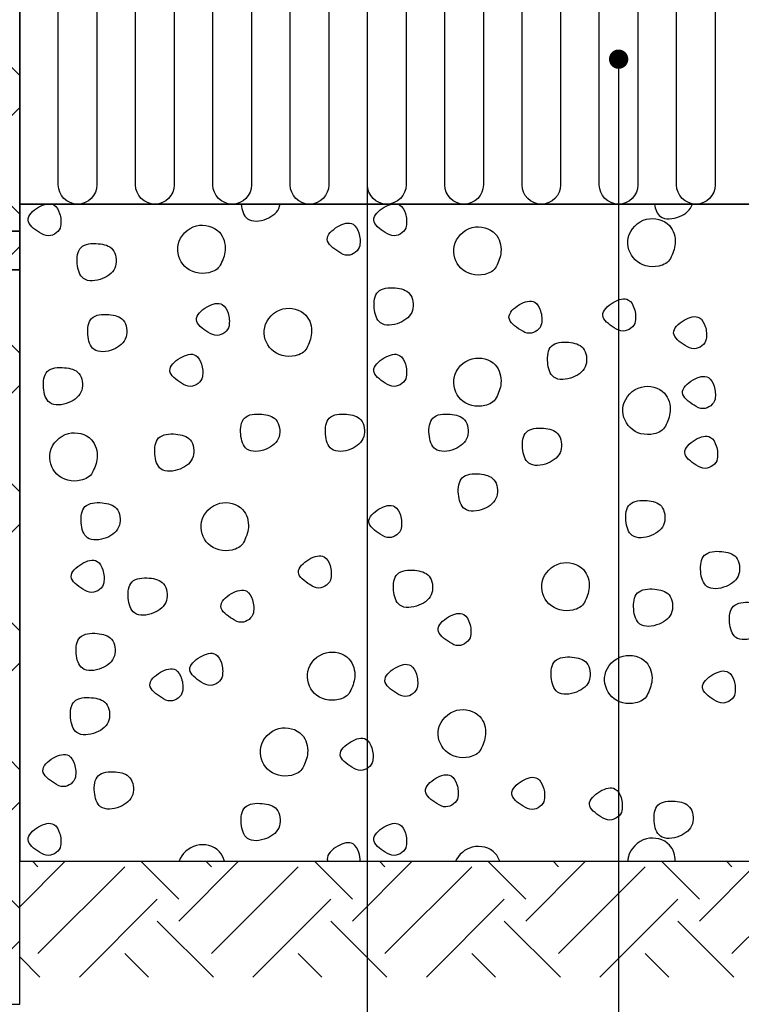
# Model space of a CAD drawing. Units: millimetres. Extents: x 100 to 2113, y 2 to 1402.
# Drawn here: x 840 to 1027, y 404 to 659 of the extents above; entities that cross this region are included whole.
import ezdxf

# ---------------------------------------------------------------- set-up
doc = ezdxf.new("R2010")
doc.units = ezdxf.units.MM
for name, color, linetype in [('A99--S-', 1, 'Continuous'), ('A99--T-', 1, 'Continuous'), ('A99-I--', 30, 'Continuous'), ('A99-L--', 1, 'Continuous')]:
    doc.layers.add(name, color=color, linetype=linetype)
pattern_1 = [(45, (0, -60), (-17.9605, 17.9605), []), (135, (0, -60), (-17.9605, -17.9605), [])]

msp = doc.modelspace()

# ---------------------------------------------------------------- hatches: boundary and pattern name
at = {"layer": 'A99--S-'}
h = msp.add_hatch(dxfattribs=at)
h.set_pattern_fill('ANSI37', color=256, scale=8)
h.set_pattern_definition(pattern_1)
h.paths.add_polyline_path([(840, 404.33), (720, 404.33), (720, 394.33), (840, 394.33)])
h.paths.add_polyline_path([(840, 594.33), (720, 594.33), (720, 404.33), (840, 404.33)])
h.paths.add_polyline_path([(840, 604.33), (720, 604.33), (720, 594.33), (840, 594.33)])
h.paths.add_polyline_path([(840, 794.33), (720, 794.33), (720, 604.33), (840, 604.33)])
h = msp.add_hatch(dxfattribs=at)
h.set_pattern_fill('ANSI37', color=256, scale=8)
h.set_pattern_definition(pattern_1)
h.paths.add_polyline_path([(840, 404.33), (720, 404.33), (720, 394.33), (840, 394.33)])
h.paths.add_polyline_path([(840, 594.33), (720, 594.33), (720, 404.33), (840, 404.33)])
h.paths.add_polyline_path([(840, 604.33), (720, 604.33), (720, 594.33), (840, 594.33)])
h.paths.add_polyline_path([(840, 794.33), (720, 794.33), (720, 604.33), (840, 604.33)])
h = msp.add_hatch(dxfattribs=at)
h.set_pattern_fill('EARTH', color=256, scale=5, angle=45)
h.set_pattern_definition([(45, (0, -40), (4e-15, 44.9013), [31.75, -31.75]), (45, (-8.42, -31.58), (4e-15, 44.9013), [31.75, -31.75]), (45, (-16.838, -23.162), (4e-15, 44.9013), [31.75, -31.75]), (135, (-16.838, -17.55), (-44.9013, 4e-15), [31.75, -31.75]), (135, (-8.42, -9.13), (-44.9013, 4e-15), [31.75, -31.75]), (135, (4e-15, -0.71), (-44.9013, 4e-15), [31.75, -31.75])])
h.paths.add_polyline_path([(1130, 441.33), (840, 441.33), (840, 424.33), (840, 414.33), (840, 411.33), (1130, 411.33)])

# ---------------------------------------------------------------- linework, layer by layer
for points, start_tangent, end_tangent in [([(850.58, 605.59), (850.33, 608.93), (848.85, 611.15), (844.89, 610.53), (842.16, 607.2), (845.13, 603.98), (847.49, 603.12), (850.58, 605.59)], (0.141577, 0.989927), (0.141577, 0.989927)), ([(850.58, 605.59), (850.33, 608.93), (848.85, 611.15), (844.89, 610.53), (842.16, 607.2), (845.13, 603.98), (847.49, 603.12), (850.58, 605.59)], (0.141577, 0.989927), (0.141577, 0.989927)), ([(940.06, 605.59), (939.81, 608.93), (938.32, 611.15), (934.36, 610.53), (931.64, 607.2), (934.61, 603.98), (936.96, 603.12), (940.06, 605.59)], (0.141577, 0.989927), (0.141577, 0.989927)), ([(940.06, 605.59), (939.81, 608.93), (938.32, 611.15), (934.36, 610.53), (931.64, 607.2), (934.61, 603.98), (936.96, 603.12), (940.06, 605.59)], (0.141577, 0.989927), (0.141577, 0.989927)), ([(891.92, 595.56), (893.16, 599.4), (891.67, 604.09), (885.73, 605.7), (881.03, 600.88), (882.76, 595.19), (888.95, 593.59), (891.92, 595.56)], (0.447613, 0.894227), (0.447613, 0.894227)), ([(891.92, 595.56), (893.16, 599.4), (891.67, 604.09), (885.73, 605.7), (881.03, 600.88), (882.76, 595.19), (888.95, 593.59), (891.92, 595.56)], (0.447613, 0.894227), (0.447613, 0.894227)), ([(928.01, 600.57), (927.76, 603.91), (926.28, 606.14), (922.32, 605.52), (919.6, 602.18), (922.57, 598.97), (924.92, 598.1), (928.01, 600.57)], (0.141577, 0.989927), (0.141577, 0.989927)), ([(928.01, 600.57), (927.76, 603.91), (926.28, 606.14), (922.32, 605.52), (919.6, 602.18), (922.57, 598.97), (924.92, 598.1), (928.01, 600.57)], (0.141577, 0.989927), (0.141577, 0.989927)), ([(1008.4, 597.28), (1009.64, 601.11), (1008.15, 605.81), (1002.21, 607.42), (997.51, 602.6), (999.24, 596.91), (1005.43, 595.3), (1008.4, 597.28)], (0.447613, 0.894227), (0.447613, 0.894227)), ([(1008.4, 597.28), (1009.64, 601.11), (1008.15, 605.81), (1002.21, 607.42), (997.51, 602.6), (999.24, 596.91), (1005.43, 595.3), (1008.4, 597.28)], (0.447613, 0.894227), (0.447613, 0.894227)), ([(963.32, 595.13), (964.56, 598.97), (963.08, 603.66), (957.14, 605.27), (952.43, 600.45), (954.16, 594.76), (960.35, 593.16), (963.32, 595.13)], (0.447613, 0.894227), (0.447613, 0.894227)), ([(963.32, 595.13), (964.56, 598.97), (963.08, 603.66), (957.14, 605.27), (952.43, 600.45), (954.16, 594.76), (960.35, 593.16), (963.32, 595.13)], (0.447613, 0.894227), (0.447613, 0.894227)), ([(864.8, 595.29), (864.06, 599.62), (860.35, 601.1), (855.89, 600.11), (854.9, 595.91), (856.51, 592.08), (861.46, 592.08), (864.8, 595.29)], (0.275003, 0.961443), (0.275003, 0.961443)), ([(864.8, 595.29), (864.06, 599.62), (860.35, 601.1), (855.89, 600.11), (854.9, 595.91), (856.51, 592.08), (861.46, 592.08), (864.8, 595.29)], (0.275003, 0.961443), (0.275003, 0.961443)), ([(941.66, 583.83), (940.92, 588.16), (937.2, 589.64), (932.75, 588.65), (931.76, 584.45), (933.37, 580.62), (938.32, 580.62), (941.66, 583.83)], (0.275003, 0.961443), (0.275003, 0.961443)), ([(941.66, 583.83), (940.92, 588.16), (937.2, 589.64), (932.75, 588.65), (931.76, 584.45), (933.37, 580.62), (938.32, 580.62), (941.66, 583.83)], (0.275003, 0.961443), (0.275003, 0.961443)), ([(894.17, 579.81), (893.92, 583.15), (892.44, 585.37), (888.48, 584.75), (885.75, 581.42), (888.72, 578.2), (891.08, 577.34), (894.17, 579.81)], (0.141577, 0.989927), (0.141577, 0.989927)), ([(894.17, 579.81), (893.92, 583.15), (892.44, 585.37), (888.48, 584.75), (885.75, 581.42), (888.72, 578.2), (891.08, 577.34), (894.17, 579.81)], (0.141577, 0.989927), (0.141577, 0.989927)), ([(975.04, 580.38), (974.79, 583.72), (973.31, 585.94), (969.35, 585.33), (966.63, 581.99), (969.6, 578.77), (971.95, 577.91), (975.04, 580.38)], (0.141577, 0.989927), (0.141577, 0.989927)), ([(975.04, 580.38), (974.79, 583.72), (973.31, 585.94), (969.35, 585.33), (966.63, 581.99), (969.6, 578.77), (971.95, 577.91), (975.04, 580.38)], (0.141577, 0.989927), (0.141577, 0.989927)), ([(999.3, 580.95), (999.06, 584.29), (997.57, 586.52), (993.61, 585.9), (990.89, 582.56), (993.86, 579.35), (996.21, 578.48), (999.3, 580.95)], (0.141577, 0.989927), (0.141577, 0.989927)), ([(999.3, 580.95), (999.06, 584.29), (997.57, 586.52), (993.61, 585.9), (990.89, 582.56), (993.86, 579.35), (996.21, 578.48), (999.3, 580.95)], (0.141577, 0.989927), (0.141577, 0.989927)), ([(914.29, 574.08), (915.53, 577.91), (914.04, 582.61), (908.1, 584.22), (903.4, 579.4), (905.13, 573.71), (911.32, 572.1), (914.29, 574.08)], (0.447613, 0.894227), (0.447613, 0.894227)), ([(914.29, 574.08), (915.53, 577.91), (914.04, 582.61), (908.1, 584.22), (903.4, 579.4), (905.13, 573.71), (911.32, 572.1), (914.29, 574.08)], (0.447613, 0.894227), (0.447613, 0.894227)), ([(867.53, 576.96), (866.79, 581.28), (863.08, 582.77), (858.62, 581.78), (857.63, 577.57), (859.24, 573.74), (864.19, 573.74), (867.53, 576.96)], (0.275003, 0.961443), (0.275003, 0.961443)), ([(867.53, 576.96), (866.79, 581.28), (863.08, 582.77), (858.62, 581.78), (857.63, 577.57), (859.24, 573.74), (864.19, 573.74), (867.53, 576.96)], (0.275003, 0.961443), (0.275003, 0.961443)), ([(1017.66, 576.37), (1017.41, 579.71), (1015.93, 581.93), (1011.97, 581.32), (1009.24, 577.98), (1012.21, 574.76), (1014.56, 573.9), (1017.66, 576.37)], (0.141577, 0.989927), (0.141577, 0.989927)), ([(1017.66, 576.37), (1017.41, 579.71), (1015.93, 581.93), (1011.97, 581.32), (1009.24, 577.98), (1012.21, 574.76), (1014.56, 573.9), (1017.66, 576.37)], (0.141577, 0.989927), (0.141577, 0.989927)), ([(986.54, 569.77), (985.8, 574.1), (982.09, 575.58), (977.63, 574.59), (976.64, 570.39), (978.25, 566.56), (983.2, 566.56), (986.54, 569.77)], (0.275003, 0.961443), (0.275003, 0.961443)), ([(986.54, 569.77), (985.8, 574.1), (982.09, 575.58), (977.63, 574.59), (976.64, 570.39), (978.25, 566.56), (983.2, 566.56), (986.54, 569.77)], (0.275003, 0.961443), (0.275003, 0.961443)), ([(887.29, 566.63), (887.04, 569.97), (885.56, 572.19), (881.59, 571.58), (878.87, 568.24), (881.84, 565.02), (884.19, 564.16), (887.29, 566.63)], (0.141577, 0.989927), (0.141577, 0.989927)), ([(887.29, 566.63), (887.04, 569.97), (885.56, 572.19), (881.59, 571.58), (878.87, 568.24), (881.84, 565.02), (884.19, 564.16), (887.29, 566.63)], (0.141577, 0.989927), (0.141577, 0.989927)), ([(940.06, 566.63), (939.81, 569.97), (938.32, 572.19), (934.36, 571.58), (931.64, 568.24), (934.61, 565.02), (936.96, 564.16), (940.06, 566.63)], (0.141577, 0.989927), (0.141577, 0.989927)), ([(940.06, 566.63), (939.81, 569.97), (938.32, 572.19), (934.36, 571.58), (931.64, 568.24), (934.61, 565.02), (936.96, 564.16), (940.06, 566.63)], (0.141577, 0.989927), (0.141577, 0.989927)), ([(963.32, 561.19), (964.56, 565.02), (963.08, 569.72), (957.14, 571.33), (952.43, 566.51), (954.16, 560.82), (960.35, 559.21), (963.32, 561.19)], (0.447613, 0.894227), (0.447613, 0.894227)), ([(963.32, 561.19), (964.56, 565.02), (963.08, 569.72), (957.14, 571.33), (952.43, 566.51), (954.16, 560.82), (960.35, 559.21), (963.32, 561.19)], (0.447613, 0.894227), (0.447613, 0.894227)), ([(856.06, 563.21), (855.32, 567.53), (851.6, 569.02), (847.15, 568.03), (846.16, 563.82), (847.77, 559.99), (852.72, 559.99), (856.06, 563.21)], (0.275003, 0.961443), (0.275003, 0.961443)), ([(856.06, 563.21), (855.32, 567.53), (851.6, 569.02), (847.15, 568.03), (846.16, 563.82), (847.77, 559.99), (852.72, 559.99), (856.06, 563.21)], (0.275003, 0.961443), (0.275003, 0.961443)), ([(1019.95, 560.9), (1019.71, 564.24), (1018.22, 566.47), (1014.26, 565.85), (1011.54, 562.51), (1014.51, 559.29), (1016.86, 558.43), (1019.95, 560.9)], (0.141577, 0.989927), (0.141577, 0.989927)), ([(1019.95, 560.9), (1019.71, 564.24), (1018.22, 566.47), (1014.26, 565.85), (1011.54, 562.51), (1014.51, 559.29), (1016.86, 558.43), (1019.95, 560.9)], (0.141577, 0.989927), (0.141577, 0.989927)), ([(1007.11, 553.89), (1008.35, 557.72), (1006.86, 562.42), (1000.92, 564.02), (996.22, 559.2), (997.95, 553.52), (1004.14, 551.91), (1007.11, 553.89)], (0.447613, 0.894227), (0.447613, 0.894227)), ([(1007.11, 553.89), (1008.35, 557.72), (1006.86, 562.42), (1000.92, 564.02), (996.22, 559.2), (997.95, 553.52), (1004.14, 551.91), (1007.11, 553.89)], (0.447613, 0.894227), (0.447613, 0.894227)), ([(907.11, 551.17), (906.36, 555.5), (902.65, 556.99), (898.19, 556), (897.2, 551.79), (898.81, 547.96), (903.76, 547.96), (907.11, 551.17)], (0.275003, 0.961443), (0.275003, 0.961443)), ([(907.11, 551.17), (906.36, 555.5), (902.65, 556.99), (898.19, 556), (897.2, 551.79), (898.81, 547.96), (903.76, 547.96), (907.11, 551.17)], (0.275003, 0.961443), (0.275003, 0.961443)), ([(929.04, 551.18), (928.3, 555.5), (924.58, 556.99), (920.13, 556), (919.14, 551.8), (920.75, 547.96), (925.7, 547.96), (929.04, 551.18)], (0.275003, 0.961443), (0.275003, 0.961443)), ([(929.04, 551.18), (928.3, 555.5), (924.58, 556.99), (920.13, 556), (919.14, 551.8), (920.75, 547.96), (925.7, 547.96), (929.04, 551.18)], (0.275003, 0.961443), (0.275003, 0.961443)), ([(955.86, 551.17), (955.12, 555.5), (951.4, 556.99), (946.95, 556), (945.96, 551.79), (947.57, 547.96), (952.52, 547.96), (955.86, 551.17)], (0.275003, 0.961443), (0.275003, 0.961443)), ([(955.86, 551.17), (955.12, 555.5), (951.4, 556.99), (946.95, 556), (945.96, 551.79), (947.57, 547.96), (952.52, 547.96), (955.86, 551.17)], (0.275003, 0.961443), (0.275003, 0.961443)), ([(980.04, 547.54), (979.3, 551.87), (975.59, 553.35), (971.13, 552.37), (970.14, 548.16), (971.75, 544.33), (976.7, 544.33), (980.04, 547.54)], (0.275003, 0.961443), (0.275003, 0.961443)), ([(980.04, 547.54), (979.3, 551.87), (975.59, 553.35), (971.13, 552.37), (970.14, 548.16), (971.75, 544.33), (976.7, 544.33), (980.04, 547.54)], (0.275003, 0.961443), (0.275003, 0.961443)), ([(858.8, 541.86), (860.04, 545.69), (858.55, 550.39), (852.61, 551.99), (847.91, 547.17), (849.64, 541.49), (855.83, 539.88), (858.8, 541.86)], (0.447613, 0.894227), (0.447613, 0.894227)), ([(858.8, 541.86), (860.04, 545.69), (858.55, 550.39), (852.61, 551.99), (847.91, 547.17), (849.64, 541.49), (855.83, 539.88), (858.8, 541.86)], (0.447613, 0.894227), (0.447613, 0.894227)), ([(884.88, 546.02), (884.13, 550.35), (880.42, 551.83), (875.96, 550.84), (874.97, 546.64), (876.58, 542.81), (881.53, 542.81), (884.88, 546.02)], (0.275003, 0.961443), (0.275003, 0.961443)), ([(884.88, 546.02), (884.13, 550.35), (880.42, 551.83), (875.96, 550.84), (874.97, 546.64), (876.58, 542.81), (881.53, 542.81), (884.88, 546.02)], (0.275003, 0.961443), (0.275003, 0.961443)), ([(1020.53, 545.43), (1020.28, 548.77), (1018.79, 551), (1014.83, 550.38), (1012.11, 547.04), (1015.08, 543.83), (1017.43, 542.96), (1020.53, 545.43)], (0.141577, 0.989927), (0.141577, 0.989927)), ([(1020.53, 545.43), (1020.28, 548.77), (1018.79, 551), (1014.83, 550.38), (1012.11, 547.04), (1015.08, 543.83), (1017.43, 542.96), (1020.53, 545.43)], (0.141577, 0.989927), (0.141577, 0.989927)), ([(963.45, 535.71), (962.71, 540.04), (959, 541.52), (954.54, 540.53), (953.55, 536.33), (955.16, 532.49), (960.11, 532.49), (963.45, 535.71)], (0.275003, 0.961443), (0.275003, 0.961443)), ([(963.45, 535.71), (962.71, 540.04), (959, 541.52), (954.54, 540.53), (953.55, 536.33), (955.16, 532.49), (960.11, 532.49), (963.45, 535.71)], (0.275003, 0.961443), (0.275003, 0.961443)), ([(865.81, 528.26), (865.07, 532.59), (861.35, 534.07), (856.9, 533.08), (855.91, 528.88), (857.52, 525.04), (862.47, 525.04), (865.81, 528.26)], (0.275003, 0.961443), (0.275003, 0.961443)), ([(865.81, 528.26), (865.07, 532.59), (861.35, 534.07), (856.9, 533.08), (855.91, 528.88), (857.52, 525.04), (862.47, 525.04), (865.81, 528.26)], (0.275003, 0.961443), (0.275003, 0.961443)), ([(897.94, 523.81), (899.18, 527.64), (897.7, 532.34), (891.76, 533.95), (887.05, 529.13), (888.78, 523.44), (894.97, 521.83), (897.94, 523.81)], (0.447613, 0.894227), (0.447613, 0.894227)), ([(897.94, 523.81), (899.18, 527.64), (897.7, 532.34), (891.76, 533.95), (887.05, 529.13), (888.78, 523.44), (894.97, 521.83), (897.94, 523.81)], (0.447613, 0.894227), (0.447613, 0.894227)), ([(938.76, 527.53), (938.52, 530.87), (937.03, 533.1), (933.07, 532.48), (930.35, 529.14), (933.32, 525.93), (935.67, 525.06), (938.76, 527.53)], (0.141577, 0.989927), (0.141577, 0.989927)), ([(938.76, 527.53), (938.52, 530.87), (937.03, 533.1), (933.07, 532.48), (930.35, 529.14), (933.32, 525.93), (935.67, 525.06), (938.76, 527.53)], (0.141577, 0.989927), (0.141577, 0.989927)), ([(1006.81, 528.84), (1006.06, 533.16), (1002.35, 534.65), (997.89, 533.66), (996.9, 529.45), (998.51, 525.62), (1003.46, 525.62), (1006.81, 528.84)], (0.275003, 0.961443), (0.275003, 0.961443)), ([(1006.81, 528.84), (1006.06, 533.16), (1002.35, 534.65), (997.89, 533.66), (996.9, 529.45), (998.51, 525.62), (1003.46, 525.62), (1006.81, 528.84)], (0.275003, 0.961443), (0.275003, 0.961443)), ([(920.55, 514.5), (920.31, 517.83), (918.82, 520.06), (914.86, 519.44), (912.14, 516.1), (915.11, 512.89), (917.46, 512.02), (920.55, 514.5)], (0.141577, 0.989927), (0.141577, 0.989927)), ([(920.55, 514.5), (920.31, 517.83), (918.82, 520.06), (914.86, 519.44), (912.14, 516.1), (915.11, 512.89), (917.46, 512.02), (920.55, 514.5)], (0.141577, 0.989927), (0.141577, 0.989927)), ([(1026.14, 515.66), (1025.4, 519.98), (1021.69, 521.47), (1017.23, 520.48), (1016.24, 516.27), (1017.85, 512.44), (1022.8, 512.44), (1026.14, 515.66)], (0.275003, 0.961443), (0.275003, 0.961443)), ([(1026.14, 515.66), (1025.4, 519.98), (1021.69, 521.47), (1017.23, 520.48), (1016.24, 516.27), (1017.85, 512.44), (1022.8, 512.44), (1026.14, 515.66)], (0.275003, 0.961443), (0.275003, 0.961443)), ([(861.77, 513.35), (861.52, 516.69), (860.04, 518.92), (856.08, 518.3), (853.35, 514.96), (856.33, 511.75), (858.68, 510.88), (861.77, 513.35)], (0.141577, 0.989927), (0.141577, 0.989927)), ([(861.77, 513.35), (861.52, 516.69), (860.04, 518.92), (856.08, 518.3), (853.35, 514.96), (856.33, 511.75), (858.68, 510.88), (861.77, 513.35)], (0.141577, 0.989927), (0.141577, 0.989927)), ([(986.13, 508.29), (987.37, 512.13), (985.88, 516.82), (979.94, 518.43), (975.24, 513.61), (976.97, 507.92), (983.16, 506.31), (986.13, 508.29)], (0.447613, 0.894227), (0.447613, 0.894227)), ([(986.13, 508.29), (987.37, 512.13), (985.88, 516.82), (979.94, 518.43), (975.24, 513.61), (976.97, 507.92), (983.16, 506.31), (986.13, 508.29)], (0.447613, 0.894227), (0.447613, 0.894227)), ([(877.99, 508.78), (877.25, 513.11), (873.54, 514.59), (869.08, 513.6), (868.09, 509.4), (869.7, 505.57), (874.65, 505.57), (877.99, 508.78)], (0.275003, 0.961443), (0.275003, 0.961443)), ([(877.99, 508.78), (877.25, 513.11), (873.54, 514.59), (869.08, 513.6), (868.09, 509.4), (869.7, 505.57), (874.65, 505.57), (877.99, 508.78)], (0.275003, 0.961443), (0.275003, 0.961443)), ([(946.68, 510.79), (945.93, 515.12), (942.22, 516.6), (937.76, 515.61), (936.77, 511.41), (938.38, 507.58), (943.33, 507.58), (946.68, 510.79)], (0.275003, 0.961443), (0.275003, 0.961443)), ([(946.68, 510.79), (945.93, 515.12), (942.22, 516.6), (937.76, 515.61), (936.77, 511.41), (938.38, 507.58), (943.33, 507.58), (946.68, 510.79)], (0.275003, 0.961443), (0.275003, 0.961443)), ([(900.48, 505.62), (900.24, 508.96), (898.75, 511.18), (894.79, 510.57), (892.07, 507.23), (895.04, 504.01), (897.39, 503.15), (900.48, 505.62)], (0.141577, 0.989927), (0.141577, 0.989927)), ([(900.48, 505.62), (900.24, 508.96), (898.75, 511.18), (894.79, 510.57), (892.07, 507.23), (895.04, 504.01), (897.39, 503.15), (900.48, 505.62)], (0.141577, 0.989927), (0.141577, 0.989927)), ([(1008.8, 505.91), (1008.06, 510.24), (1004.34, 511.73), (999.89, 510.74), (998.9, 506.53), (1000.51, 502.7), (1005.46, 502.7), (1008.8, 505.91)], (0.275003, 0.961443), (0.275003, 0.961443)), ([(1008.8, 505.91), (1008.06, 510.24), (1004.34, 511.73), (999.89, 510.74), (998.9, 506.53), (1000.51, 502.7), (1005.46, 502.7), (1008.8, 505.91)], (0.275003, 0.961443), (0.275003, 0.961443)), ([(1033.6, 502.48), (1032.86, 506.81), (1029.14, 508.29), (1024.69, 507.3), (1023.7, 503.1), (1025.31, 499.26), (1030.26, 499.26), (1033.6, 502.48)], (0.275003, 0.961443), (0.275003, 0.961443)), ([(1033.6, 502.48), (1032.86, 506.81), (1029.14, 508.29), (1024.69, 507.3), (1023.7, 503.1), (1025.31, 499.26), (1030.26, 499.26), (1033.6, 502.48)], (0.275003, 0.961443), (0.275003, 0.961443)), ([(956.69, 499.6), (956.44, 502.94), (954.96, 505.16), (951, 504.54), (948.27, 501.21), (951.24, 497.99), (953.59, 497.13), (956.69, 499.6)], (0.141577, 0.989927), (0.141577, 0.989927)), ([(956.69, 499.6), (956.44, 502.94), (954.96, 505.16), (951, 504.54), (948.27, 501.21), (951.24, 497.99), (953.59, 497.13), (956.69, 499.6)], (0.141577, 0.989927), (0.141577, 0.989927)), ([(864.52, 494.46), (863.78, 498.79), (860.06, 500.27), (855.61, 499.28), (854.62, 495.08), (856.23, 491.25), (861.18, 491.25), (864.52, 494.46)], (0.275003, 0.961443), (0.275003, 0.961443)), ([(864.52, 494.46), (863.78, 498.79), (860.06, 500.27), (855.61, 499.28), (854.62, 495.08), (856.23, 491.25), (861.18, 491.25), (864.52, 494.46)], (0.275003, 0.961443), (0.275003, 0.961443)), ([(892.45, 489.29), (892.2, 492.63), (890.72, 494.85), (886.76, 494.23), (884.03, 490.89), (887, 487.68), (889.36, 486.81), (892.45, 489.29)], (0.141577, 0.989927), (0.141577, 0.989927)), ([(892.45, 489.29), (892.2, 492.63), (890.72, 494.85), (886.76, 494.23), (884.03, 490.89), (887, 487.68), (889.36, 486.81), (892.45, 489.29)], (0.141577, 0.989927), (0.141577, 0.989927)), ([(925.47, 485.14), (926.71, 488.98), (925.22, 493.67), (919.28, 495.28), (914.58, 490.46), (916.31, 484.77), (922.5, 483.16), (925.47, 485.14)], (0.447613, 0.894227), (0.447613, 0.894227)), ([(925.47, 485.14), (926.71, 488.98), (925.22, 493.67), (919.28, 495.28), (914.58, 490.46), (916.31, 484.77), (922.5, 483.16), (925.47, 485.14)], (0.447613, 0.894227), (0.447613, 0.894227)), ([(987.47, 488.33), (986.73, 492.66), (983.02, 494.14), (978.56, 493.15), (977.57, 488.95), (979.18, 485.12), (984.13, 485.12), (987.47, 488.33)], (0.275003, 0.961443), (0.275003, 0.961443)), ([(987.47, 488.33), (986.73, 492.66), (983.02, 494.14), (978.56, 493.15), (977.57, 488.95), (979.18, 485.12), (984.13, 485.12), (987.47, 488.33)], (0.275003, 0.961443), (0.275003, 0.961443)), ([(1002.38, 484.28), (1003.62, 488.12), (1002.13, 492.81), (996.19, 494.42), (991.49, 489.6), (993.22, 483.91), (999.41, 482.31), (1002.38, 484.28)], (0.447613, 0.894227), (0.447613, 0.894227)), ([(1002.38, 484.28), (1003.62, 488.12), (1002.13, 492.81), (996.19, 494.42), (991.49, 489.6), (993.22, 483.91), (999.41, 482.31), (1002.38, 484.28)], (0.447613, 0.894227), (0.447613, 0.894227)), ([(942.92, 486.42), (942.68, 489.76), (941.19, 491.99), (937.23, 491.37), (934.51, 488.03), (937.48, 484.82), (939.83, 483.95), (942.92, 486.42)], (0.141577, 0.989927), (0.141577, 0.989927)), ([(942.92, 486.42), (942.68, 489.76), (941.19, 491.99), (937.23, 491.37), (934.51, 488.03), (937.48, 484.82), (939.83, 483.95), (942.92, 486.42)], (0.141577, 0.989927), (0.141577, 0.989927)), ([(882.13, 485.28), (881.88, 488.61), (880.39, 490.84), (876.43, 490.22), (873.71, 486.88), (876.68, 483.67), (879.03, 482.8), (882.13, 485.28)], (0.141577, 0.989927), (0.141577, 0.989927)), ([(882.13, 485.28), (881.88, 488.61), (880.39, 490.84), (876.43, 490.22), (873.71, 486.88), (876.68, 483.67), (879.03, 482.8), (882.13, 485.28)], (0.141577, 0.989927), (0.141577, 0.989927)), ([(1025.11, 484.7), (1024.87, 488.04), (1023.38, 490.27), (1019.42, 489.65), (1016.7, 486.31), (1019.67, 483.1), (1022.02, 482.23), (1025.11, 484.7)], (0.141577, 0.989927), (0.141577, 0.989927)), ([(1025.11, 484.7), (1024.87, 488.04), (1023.38, 490.27), (1019.42, 489.65), (1016.7, 486.31), (1019.67, 483.1), (1022.02, 482.23), (1025.11, 484.7)], (0.141577, 0.989927), (0.141577, 0.989927)), ([(863.08, 477.84), (862.34, 482.17), (858.62, 483.65), (854.17, 482.67), (853.18, 478.46), (854.79, 474.63), (859.74, 474.63), (863.08, 477.84)], (0.275003, 0.961443), (0.275003, 0.961443)), ([(863.08, 477.84), (862.34, 482.17), (858.62, 483.65), (854.17, 482.67), (853.18, 478.46), (854.79, 474.63), (859.74, 474.63), (863.08, 477.84)], (0.275003, 0.961443), (0.275003, 0.961443)), ([(959.33, 470.26), (960.56, 474.1), (959.08, 478.79), (953.14, 480.4), (948.43, 475.58), (950.17, 469.89), (956.36, 468.29), (959.33, 470.26)], (0.447613, 0.894227), (0.447613, 0.894227)), ([(959.33, 470.26), (960.56, 474.1), (959.08, 478.79), (953.14, 480.4), (948.43, 475.58), (950.17, 469.89), (956.36, 468.29), (959.33, 470.26)], (0.447613, 0.894227), (0.447613, 0.894227)), ([(913.28, 465.53), (914.52, 469.36), (913.04, 474.06), (907.1, 475.67), (902.39, 470.85), (904.13, 465.16), (910.31, 463.55), (913.28, 465.53)], (0.447613, 0.894227), (0.447613, 0.894227)), ([(913.28, 465.53), (914.52, 469.36), (913.04, 474.06), (907.1, 475.67), (902.39, 470.85), (904.13, 465.16), (910.31, 463.55), (913.28, 465.53)], (0.447613, 0.894227), (0.447613, 0.894227)), ([(931.38, 467.31), (931.13, 470.64), (929.65, 472.87), (925.69, 472.25), (922.97, 468.91), (925.94, 465.7), (928.29, 464.83), (931.38, 467.31)], (0.141577, 0.989927), (0.141577, 0.989927)), ([(931.38, 467.31), (931.13, 470.64), (929.65, 472.87), (925.69, 472.25), (922.97, 468.91), (925.94, 465.7), (928.29, 464.83), (931.38, 467.31)], (0.141577, 0.989927), (0.141577, 0.989927)), ([(854.42, 463.11), (854.18, 466.45), (852.69, 468.68), (848.73, 468.06), (846.01, 464.72), (848.98, 461.51), (851.33, 460.64), (854.42, 463.11)], (0.141577, 0.989927), (0.141577, 0.989927)), ([(854.42, 463.11), (854.18, 466.45), (852.69, 468.68), (848.73, 468.06), (846.01, 464.72), (848.98, 461.51), (851.33, 460.64), (854.42, 463.11)], (0.141577, 0.989927), (0.141577, 0.989927)), ([(869.24, 458.64), (868.5, 462.96), (864.79, 464.45), (860.33, 463.46), (859.34, 459.25), (860.95, 455.42), (865.9, 455.42), (869.24, 458.64)], (0.275003, 0.961443), (0.275003, 0.961443)), ([(869.24, 458.64), (868.5, 462.96), (864.79, 464.45), (860.33, 463.46), (859.34, 459.25), (860.95, 455.42), (865.9, 455.42), (869.24, 458.64)], (0.275003, 0.961443), (0.275003, 0.961443)), ([(953.4, 457.87), (953.15, 461.21), (951.67, 463.43), (947.71, 462.81), (944.99, 459.48), (947.96, 456.26), (950.31, 455.4), (953.4, 457.87)], (0.141577, 0.989927), (0.141577, 0.989927)), ([(953.4, 457.87), (953.15, 461.21), (951.67, 463.43), (947.71, 462.81), (944.99, 459.48), (947.96, 456.26), (950.31, 455.4), (953.4, 457.87)], (0.141577, 0.989927), (0.141577, 0.989927)), ([(975.75, 457.19), (975.5, 460.53), (974.01, 462.76), (970.05, 462.14), (967.33, 458.8), (970.3, 455.59), (972.65, 454.72), (975.75, 457.19)], (0.141577, 0.989927), (0.141577, 0.989927)), ([(975.75, 457.19), (975.5, 460.53), (974.01, 462.76), (970.05, 462.14), (967.33, 458.8), (970.3, 455.59), (972.65, 454.72), (975.75, 457.19)], (0.141577, 0.989927), (0.141577, 0.989927)), ([(995.86, 454.47), (995.62, 457.81), (994.13, 460.03), (990.17, 459.41), (987.45, 456.08), (990.42, 452.86), (992.77, 452), (995.86, 454.47)], (0.141577, 0.989927), (0.141577, 0.989927)), ([(995.86, 454.47), (995.62, 457.81), (994.13, 460.03), (990.17, 459.41), (987.45, 456.08), (990.42, 452.86), (992.77, 452), (995.86, 454.47)], (0.141577, 0.989927), (0.141577, 0.989927)), ([(907.24, 450.47), (906.5, 454.8), (902.79, 456.28), (898.33, 455.29), (897.34, 451.09), (898.95, 447.26), (903.9, 447.26), (907.24, 450.47)], (0.275003, 0.961443), (0.275003, 0.961443)), ([(907.24, 450.47), (906.5, 454.8), (902.79, 456.28), (898.33, 455.29), (897.34, 451.09), (898.95, 447.26), (903.9, 447.26), (907.24, 450.47)], (0.275003, 0.961443), (0.275003, 0.961443)), ([(1014.1, 451.05), (1013.36, 455.37), (1009.64, 456.86), (1005.19, 455.87), (1004.2, 451.66), (1005.81, 447.83), (1010.76, 447.83), (1014.1, 451.05)], (0.275003, 0.961443), (0.275003, 0.961443)), ([(1014.1, 451.05), (1013.36, 455.37), (1009.64, 456.86), (1005.19, 455.87), (1004.2, 451.66), (1005.81, 447.83), (1010.76, 447.83), (1014.1, 451.05)], (0.275003, 0.961443), (0.275003, 0.961443)), ([(850.58, 445.3), (850.33, 448.64), (848.85, 450.86), (844.89, 450.25), (842.16, 446.91), (845.13, 443.69), (847.49, 442.83), (850.58, 445.3)], (0.141577, 0.989927), (0.141577, 0.989927)), ([(850.58, 445.3), (850.33, 448.64), (848.85, 450.86), (844.89, 450.25), (842.16, 446.91), (845.13, 443.69), (847.49, 442.83), (850.58, 445.3)], (0.141577, 0.989927), (0.141577, 0.989927)), ([(940.06, 445.3), (939.81, 448.64), (938.32, 450.86), (934.36, 450.25), (931.64, 446.91), (934.61, 443.69), (936.96, 442.83), (940.06, 445.3)], (0.141577, 0.989927), (0.141577, 0.989927)), ([(940.06, 445.3), (939.81, 448.64), (938.32, 450.86), (934.36, 450.25), (931.64, 446.91), (934.61, 443.69), (936.96, 442.83), (940.06, 445.3)], (0.141577, 0.989927), (0.141577, 0.989927))]:
    msp.add_spline(points, degree=3, dxfattribs=dict(at, start_tangent=start_tangent, end_tangent=end_tangent))
for points, knots in [([(897.35, 611.33), (897.49, 609.79), (898.48, 606.48), (904.09, 607.04), (906.82, 609.27), (907.24, 610.76), (907.3, 610.94), (907.34, 611.14), (907.37, 611.33)], [17.311605, 17.311605, 17.311605, 17.311605, 21.427982, 26.378725, 31.015493, 31.015493, 31.015493, 31.591178, 31.591178, 31.591178, 31.591178]), ([(897.35, 611.33), (897.49, 609.79), (898.48, 606.48), (904.09, 607.04), (906.82, 609.27), (907.24, 610.76), (907.3, 610.94), (907.34, 611.14), (907.37, 611.33)], [17.311605, 17.311605, 17.311605, 17.311605, 21.427982, 26.378725, 31.015493, 31.015493, 31.015493, 31.591178, 31.591178, 31.591178, 31.591178]), ([(1004.27, 611.33), (1004.46, 610), (1005.55, 607.08), (1010.95, 607.61), (1013.67, 609.85), (1014.1, 611.33)], [17.824027, 17.824027, 17.824027, 17.824027, 21.427982, 26.378725, 31.015493, 31.015493, 31.015493, 31.015493]), ([(1004.27, 611.33), (1004.46, 610), (1005.55, 607.08), (1010.95, 607.61), (1013.67, 609.85), (1014.1, 611.33)], [17.824027, 17.824027, 17.824027, 17.824027, 21.427982, 26.378725, 31.015493, 31.015493, 31.015493, 31.015493]), ([(892.97, 441.33), (892.74, 442.26), (891.34, 445.06), (885.48, 446.55), (881.94, 443.28), (881.24, 441.33)], [6.200112, 6.200112, 6.200112, 6.200112, 8.954566, 15.109023, 21.099492, 21.099492, 21.099492, 21.099492]), ([(892.97, 441.33), (892.74, 442.26), (891.34, 445.06), (885.48, 446.55), (881.94, 443.28), (881.24, 441.33)], [6.200112, 6.200112, 6.200112, 6.200112, 8.954566, 15.109023, 21.099492, 21.099492, 21.099492, 21.099492]), ([(928.1, 441.33), (928.11, 442.09), (927.9, 443.75), (926.24, 446.78), (922.06, 445.55), (919.31, 442.89), (919.65, 441.52), (919.73, 441.33)], [1.056501, 1.056501, 1.056501, 1.056501, 3.347185, 6.022638, 10.031187, 14.338924, 15.017015, 15.017015, 15.017015, 15.017015]), ([(928.1, 441.33), (928.11, 442.09), (927.9, 443.75), (926.24, 446.78), (922.06, 445.55), (919.31, 442.89), (919.65, 441.52), (919.73, 441.33)], [1.056501, 1.056501, 1.056501, 1.056501, 3.347185, 6.022638, 10.031187, 14.338924, 15.017015, 15.017015, 15.017015, 15.017015]), ([(1009.66, 441.33), (1009.67, 442.85), (1008.48, 446.61), (1001.67, 448.34), (997.71, 444.31), (997.4, 441.66), (997.39, 441.33)], [4.523217, 4.523217, 4.523217, 4.523217, 8.954566, 15.109023, 21.844587, 22.794568, 22.794568, 22.794568, 22.794568]), ([(1009.66, 441.33), (1009.67, 442.85), (1008.48, 446.61), (1001.67, 448.34), (997.71, 444.31), (997.4, 441.66), (997.39, 441.33)], [4.523217, 4.523217, 4.523217, 4.523217, 8.954566, 15.109023, 21.844587, 22.794568, 22.794568, 22.794568, 22.794568]), ([(964.25, 441.33), (964, 442.09), (962.57, 444.67), (957.06, 446.07), (953.6, 443.09), (952.81, 441.33)], [6.632351, 6.632351, 6.632351, 6.632351, 8.954566, 15.109023, 20.653361, 20.653361, 20.653361, 20.653361]), ([(964.25, 441.33), (964, 442.09), (962.57, 444.67), (957.06, 446.07), (953.6, 443.09), (952.81, 441.33)], [6.632351, 6.632351, 6.632351, 6.632351, 8.954566, 15.109023, 20.653361, 20.653361, 20.653361, 20.653361])]:
    msp.add_open_spline(points, degree=3, knots=knots, dxfattribs=at)
at = {"layer": 'A99--T-'}
for points in [[(930, 336.33), (930, 690.33), (923.66, 676.74)], [(995, 648.83), (995, 336.33)]]:
    msp.add_lwpolyline(points, dxfattribs=at)
at = {"layer": 'A99--T-', "const_width": 2.5}
msp.add_lwpolyline([(993.75, 648.83, 1), (996.25, 648.83, 1)], format="xyb", close=True, dxfattribs=at)
msp.add_lwpolyline([(993.75, 648.83, 1), (996.25, 648.83, 1)], format="xyb", close=True, dxfattribs=at)
at = {"layer": 'A99-I--'}
for points in [[(1130, 686.33), (840, 686.33), (840, 611.33), (1130, 611.33)], [(1130, 686.33), (840, 686.33), (840, 611.33), (1130, 611.33)], [(840, 681.33), (840, 616.33)], [(840, 681.33), (840, 616.33)], [(1130, 611.33), (840, 611.33), (840, 441.33), (1130, 441.33)]]:
    msp.add_lwpolyline(points, dxfattribs=at)
for points in [[(860, 681.33), (860, 616.33, -1), (850, 616.33), (850, 681.33, 1)], [(860, 681.33), (860, 616.33, -1), (850, 616.33), (850, 681.33, 1)], [(880, 681.33), (880, 616.33, -1), (870, 616.33), (870, 681.33, 1)], [(880, 681.33), (880, 616.33, -1), (870, 616.33), (870, 681.33, 1)], [(900, 681.33), (900, 616.33, -1), (890, 616.33), (890, 681.33, 1)], [(900, 681.33), (900, 616.33, -1), (890, 616.33), (890, 681.33, 1)], [(920, 681.33), (920, 616.33, -1), (910, 616.33), (910, 681.33, 1)], [(920, 681.33), (920, 616.33, -1), (910, 616.33), (910, 681.33, 1)], [(940, 681.33), (940, 616.33, -1), (930, 616.33), (930, 681.33, 1)], [(940, 681.33), (940, 616.33, -1), (930, 616.33), (930, 681.33, 1)], [(960, 681.33), (960, 616.33, -1), (950, 616.33), (950, 681.33, 1)], [(960, 681.33), (960, 616.33, -1), (950, 616.33), (950, 681.33, 1)], [(980, 681.33), (980, 616.33, -1), (970, 616.33), (970, 681.33, 1)], [(980, 681.33), (980, 616.33, -1), (970, 616.33), (970, 681.33, 1)], [(1000, 681.33), (1000, 616.33, -1), (990, 616.33), (990, 681.33, 1)], [(1000, 681.33), (1000, 616.33, -1), (990, 616.33), (990, 681.33, 1)], [(1020, 681.33), (1020, 616.33), (1020, 616.33), (1020, 616.33, -1), (1010, 616.33), (1010, 681.33, 1)], [(1020, 681.33), (1020, 616.33), (1020, 616.33), (1020, 616.33, -1), (1010, 616.33), (1010, 681.33, 1)]]:
    msp.add_lwpolyline(points, format="xyb", dxfattribs=at)
at = {"layer": 'A99-L--'}
for points in [[(720, 604.33), (840, 604.33), (840, 794.33), (720, 794.33)], [(720, 604.33), (840, 604.33), (840, 794.33), (720, 794.33)], [(720, 594.33), (840, 594.33), (840, 604.33), (720, 604.33)], [(720, 594.33), (840, 594.33), (840, 604.33), (720, 604.33)], [(720, 404.33), (840, 404.33), (840, 594.33), (720, 594.33)], [(720, 404.33), (840, 404.33), (840, 594.33), (720, 594.33)]]:
    msp.add_lwpolyline(points, close=True, dxfattribs=at)

doc.saveas('drawing.dxf')
